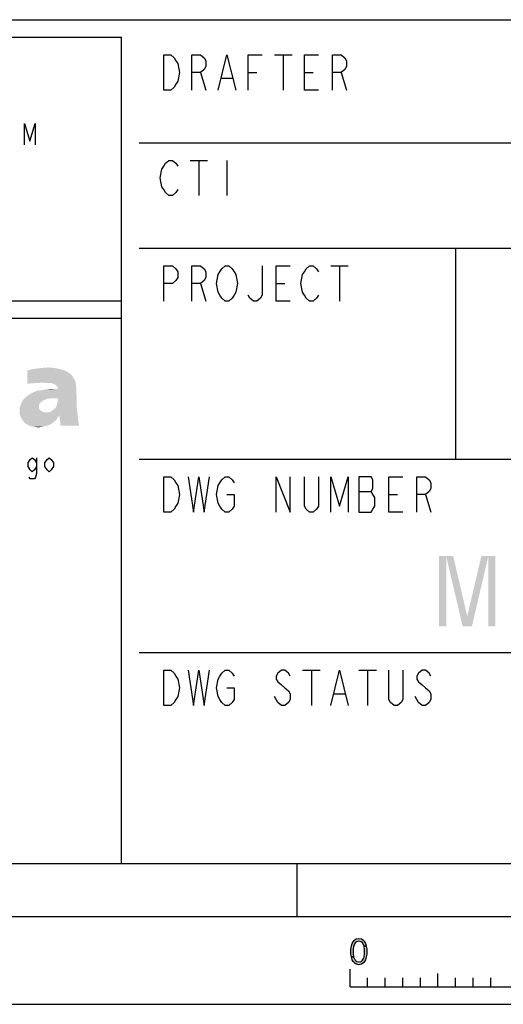
# Model space of a CAD drawing. Units: millimetres. Extents: x 0 to 420, y 0 to 297.
# Drawn here: x 276 to 304, y 0 to 56 of the extents above; entities that cross this region are included whole.
import ezdxf

# ---------------------------------------------------------------- set-up
doc = ezdxf.new("R2010")
doc.units = ezdxf.units.MM
doc.header["$LTSCALE"] = 23.1
doc.layers.get('0').update_dxf_attribs({"linetype": 'CONTINUOUS'})

# ---------------------------------------------------------------- blocks, each defined once
blk = doc.blocks.new('MASCHERA_CARTIGLIO_BL0', base_point=(318, 147))
at = {"color": 7, "linetype": 'CONTINUOUS'}
for p, q in [((218, 56), (412, 56)), ((282, 8), (282, 55)), ((301, 43), (301, 31)), ((282, 40), (219, 40)), ((283, 31), (335, 31))]:
    blk.add_line(p, q, dxfattribs=at)
at = {"color": 6, "linetype": 'CONTINUOUS'}
for p, q in [((219, 55), (282, 55)), ((282, 39), (219, 39))]:
    blk.add_line(p, q, dxfattribs=at)
at = {"color": 9, "linetype": 'CONTINUOUS'}
for p, q in [((290.7, 54), (291.7, 54)), ((291.2, 54), (291.2, 52)), ((286.5, 53), (286.8, 52)), ((287.7, 52.667), (288.3, 52.667)), ((289.2, 53), (289.7, 53)), ((292.4, 53), (292.9, 53)), ((294.5, 53), (294.8, 52)), ((285.9, 48), (286.9, 48)), ((286.4, 48), (286.4, 46)), ((288, 48), (288, 46)), ((293.9, 42), (294.9, 42)), ((294.4, 42), (294.4, 40)), ((286.5, 41), (286.8, 40)), ((290.8, 41), (291.3, 41)), ((295.5, 29.167), (296.2, 29.167)), ((297.2, 29), (297.7, 29)), ((299.3, 29), (299.6, 28)), ((292.3, 19), (293.3, 19)), ((292.8, 19), (292.8, 17)), ((295.5, 19), (296.5, 19)), ((296, 19), (296, 17)), ((294.1, 17.667), (294.7, 17.667))]:
    blk.add_line(p, q, dxfattribs=at)
at = {"color": 3, "linetype": 'CONTINUOUS'}
for p, q in [((283, 49), (411, 49)), ((283, 43), (351, 43)), ((283, 20), (411, 20))]:
    blk.add_line(p, q, dxfattribs=at)
at = {"color": 9, "linetype": 'CONTINUOUS'}
for points in [[(284.4, 54), (284.8, 54), (285, 53.833), (285.1, 53.667), (285.2, 53.5), (285.3, 53), (285.2, 52.5), (285.1, 52.333), (285, 52.167), (284.8, 52), (284.4, 52), (284.4, 54)], [(286, 52), (286, 54), (286.5, 54), (286.7, 53.833), (286.8, 53.667), (286.8, 53.333), (286.7, 53.167), (286.5, 53), (286, 53)], [(287.5, 52), (288, 54), (288.5, 52)], [(289.2, 52), (289.2, 54), (290, 54)], [(293.2, 52), (292.4, 52), (292.4, 54), (293.2, 54)], [(294, 52), (294, 54), (294.5, 54), (294.7, 53.833), (294.8, 53.667), (294.8, 53.333), (294.7, 53.167), (294.5, 53), (294, 53)], [(285.2, 46.333), (285.1, 46.167), (284.9, 46), (284.7, 46), (284.5, 46.167), (284.4, 46.333), (284.3, 46.5), (284.2, 47), (284.3, 47.5), (284.4, 47.667), (284.5, 47.833), (284.7, 48), (284.9, 48), (285.1, 47.833), (285.2, 47.667)], [(284.4, 40), (284.4, 42), (284.9, 42), (285.1, 41.833), (285.2, 41.667), (285.2, 41.333), (285.1, 41.167), (284.9, 41), (284.4, 41)], [(286, 40), (286, 42), (286.5, 42), (286.7, 41.833), (286.8, 41.667), (286.8, 41.333), (286.7, 41.167), (286.5, 41), (286, 41)], [(288.4, 40.333), (288.3, 40.167), (288.1, 40), (287.9, 40), (287.7, 40.167), (287.6, 40.333), (287.5, 40.5), (287.4, 41), (287.5, 41.5), (287.6, 41.667), (287.7, 41.833), (287.9, 42), (288.1, 42), (288.3, 41.833), (288.4, 41.667), (288.5, 41.5), (288.6, 41), (288.5, 40.5), (288.4, 40.333)], [(290, 42), (290, 40.333), (289.9, 40.167), (289.7, 40), (289.5, 40), (289.3, 40.167), (289.2, 40.333)], [(291.6, 40), (290.8, 40), (290.8, 42), (291.6, 42)], [(293.2, 40.333), (293.1, 40.167), (292.9, 40), (292.7, 40), (292.5, 40.167), (292.4, 40.333), (292.3, 40.5), (292.2, 41), (292.3, 41.5), (292.4, 41.667), (292.5, 41.833), (292.7, 42), (292.9, 42), (293.1, 41.833), (293.2, 41.667)], [(284.4, 30), (284.8, 30), (285, 29.833), (285.1, 29.667), (285.2, 29.5), (285.3, 29), (285.2, 28.5), (285.1, 28.333), (285, 28.167), (284.8, 28), (284.4, 28), (284.4, 30)], [(285.8, 30), (286.1, 28), (286.4, 30), (286.7, 28), (287, 30)], [(288, 29), (288.4, 29), (288.4, 28.333), (288.3, 28.167), (288.1, 28), (287.9, 28), (287.7, 28.167), (287.6, 28.333), (287.5, 28.5), (287.4, 29), (287.5, 29.5), (287.6, 29.667), (287.7, 29.833), (287.9, 30), (288.1, 30), (288.3, 29.833), (288.4, 29.667)], [(290.8, 28), (290.8, 30), (291.6, 28), (291.6, 30)], [(293.2, 30), (293.2, 28.333), (293.1, 28.167), (292.9, 28), (292.7, 28), (292.5, 28.167), (292.4, 28.333), (292.4, 30)], [(293.9, 28), (293.9, 30), (294.4, 28.333), (294.9, 30), (294.9, 28)], [(295.5, 30), (295.5, 28), (296.2, 28), (296.3, 28.167), (296.4, 28.333), (296.4, 28.833), (296.3, 29), (296.2, 29.167), (296.3, 29.333), (296.3, 29.833), (296.2, 30), (295.5, 30)], [(298, 28), (297.2, 28), (297.2, 30), (298, 30)], [(298.8, 28), (298.8, 30), (299.3, 30), (299.5, 29.833), (299.6, 29.667), (299.6, 29.333), (299.5, 29.167), (299.3, 29), (298.8, 29)], [(284.4, 19), (284.8, 19), (285, 18.833), (285.1, 18.667), (285.2, 18.5), (285.3, 18), (285.2, 17.5), (285.1, 17.333), (285, 17.167), (284.8, 17), (284.4, 17), (284.4, 19)], [(285.8, 19), (286.1, 17), (286.4, 19), (286.7, 17), (287, 19)], [(288, 18), (288.4, 18), (288.4, 17.333), (288.3, 17.167), (288.1, 17), (287.9, 17), (287.7, 17.167), (287.6, 17.333), (287.5, 17.5), (287.4, 18), (287.5, 18.5), (287.6, 18.667), (287.7, 18.833), (287.9, 19), (288.1, 19), (288.3, 18.833), (288.4, 18.667)], [(291.6, 18.667), (291.5, 18.833), (291.3, 19), (291.1, 19), (290.9, 18.833), (290.8, 18.667), (290.8, 18.5), (290.9, 18.333), (291.1, 18.167), (291.3, 18), (291.5, 17.833), (291.6, 17.667), (291.6, 17.333), (291.5, 17.167), (291.3, 17), (291.1, 17), (290.9, 17.167), (290.8, 17.333), (290.7, 17.5)], [(293.9, 17), (294.4, 19), (294.9, 17)], [(298, 19), (298, 17.333), (297.9, 17.167), (297.7, 17), (297.5, 17), (297.3, 17.167), (297.2, 17.333), (297.2, 19)], [(299.6, 18.667), (299.5, 18.833), (299.3, 19), (299.1, 19), (298.9, 18.833), (298.8, 18.667), (298.8, 18.5), (298.9, 18.333), (299.1, 18.167), (299.3, 18), (299.5, 17.833), (299.6, 17.667), (299.6, 17.333), (299.5, 17.167), (299.3, 17), (299.1, 17), (298.9, 17.167), (298.8, 17.333), (298.7, 17.5)]]:
    blk.add_lwpolyline(points, dxfattribs=at)
at = {"color": 2, "linetype": 'CONTINUOUS'}
blk.add_lwpolyline([(276.491, 48.887), (276.491, 50.087), (276.791, 49.087), (277.091, 50.087), (277.091, 48.887)], dxfattribs=at)
at = {"color": 3, "linetype": 'CONTINUOUS'}
for points in [[(277.168, 30.589), (277.048, 30.389), (276.928, 30.289), (276.808, 30.389), (276.688, 30.589), (276.688, 30.789), (276.808, 30.989), (276.928, 31.089), (277.048, 30.989), (277.168, 30.789)], [(277.168, 31.089), (277.168, 30.189), (277.108, 29.989), (277.048, 29.889), (276.808, 29.889), (276.748, 29.989)], [(278.128, 30.589), (278.008, 30.389), (277.888, 30.289), (277.768, 30.389), (277.648, 30.589), (277.648, 30.789), (277.768, 30.989), (277.888, 31.089), (278.008, 30.989), (278.128, 30.789), (278.128, 30.589)]]:
    blk.add_lwpolyline(points, dxfattribs=at)
for points in [[(278.499, 36.124), (276.646, 36.058), (276.977, 36.124)], [(276.646, 36.058), (278.499, 36.124), (278.764, 36.058)], [(278.764, 36.058), (278.995, 35.925), (276.646, 35.297)], [(278.764, 36.058), (276.646, 35.297), (276.646, 36.058)], [(278.995, 35.925), (279.161, 35.793), (276.646, 35.297)], [(278.201, 36.19), (276.977, 36.124), (277.407, 36.19)], [(276.977, 36.124), (278.201, 36.19), (278.499, 36.124)], [(277.407, 36.19), (277.837, 36.223), (278.201, 36.19)], [(279.161, 35.793), (279.293, 35.594), (276.646, 35.297)], [(279.293, 35.594), (277.109, 35.33), (276.646, 35.297)], [(279.293, 35.594), (277.639, 35.363), (277.109, 35.33)], [(279.293, 35.594), (279.392, 35.396), (277.639, 35.363)], [(277.771, 35.33), (277.639, 35.363), (279.392, 35.396)], [(277.903, 35.33), (277.771, 35.33), (279.392, 35.396)], [(278.036, 35.33), (277.903, 35.33), (279.392, 35.396)], [(278.102, 35.297), (278.036, 35.33), (279.392, 35.396)], [(278.201, 35.263), (278.102, 35.297), (279.392, 35.396)], [(278.3, 35.197), (278.201, 35.263), (279.392, 35.396)], [(278.3, 35.197), (279.392, 35.396), (279.425, 35.164)], [(276.613, 34.569), (276.778, 34.701), (279.425, 35.164)], [(278.003, 34.469), (276.613, 34.569), (279.425, 35.164)], [(276.778, 34.701), (278.4, 34.999), (279.425, 35.164)], [(276.778, 34.701), (276.977, 34.8), (278.4, 34.999)], [(276.977, 34.8), (277.209, 34.899), (278.4, 34.999)], [(277.209, 34.899), (277.473, 34.933), (278.4, 34.999)], [(277.473, 34.933), (277.705, 34.966), (278.4, 34.999)], [(278.4, 34.999), (277.705, 34.966), (277.97, 34.999)], [(278.4, 34.469), (278.003, 34.469), (279.425, 35.164)], [(279.425, 35.164), (278.367, 35.098), (278.3, 35.197)], [(278.4, 34.999), (278.367, 35.098), (279.425, 35.164)], [(278.367, 34.271), (278.4, 34.469), (279.425, 35.164)], [(278.367, 34.271), (279.425, 35.164), (279.459, 34.205)], [(277.341, 34.172), (276.216, 33.973), (276.315, 34.205)], [(277.341, 34.172), (277.308, 34.072), (276.216, 33.973)], [(277.539, 34.337), (276.315, 34.205), (276.414, 34.403)], [(277.539, 34.337), (277.44, 34.271), (276.315, 34.205)], [(276.315, 34.205), (277.44, 34.271), (277.341, 34.172)], [(278.003, 34.469), (276.414, 34.403), (276.613, 34.569)], [(278.003, 34.469), (277.771, 34.436), (276.414, 34.403)], [(276.414, 34.403), (277.771, 34.436), (277.539, 34.337)], [(278.3, 34.006), (278.334, 34.138), (279.459, 34.205)], [(278.3, 34.006), (279.459, 34.205), (279.459, 33.94)], [(279.459, 34.205), (278.334, 34.138), (278.367, 34.271)], [(276.216, 33.973), (277.308, 34.072), (277.308, 33.973)], [(277.308, 33.973), (277.308, 33.907), (276.216, 33.741)], [(277.308, 33.973), (276.216, 33.741), (276.216, 33.973)], [(277.308, 33.907), (277.341, 33.841), (276.216, 33.741)], [(277.341, 33.841), (277.374, 33.774), (276.216, 33.741)], [(276.216, 33.741), (277.374, 33.774), (277.44, 33.741)], [(277.44, 33.741), (277.572, 33.675), (276.216, 33.543)], [(277.44, 33.741), (276.216, 33.543), (276.216, 33.741)], [(277.87, 33.675), (279.492, 33.642), (276.216, 33.543)], [(277.705, 33.675), (277.87, 33.675), (276.216, 33.543)], [(277.572, 33.675), (277.705, 33.675), (276.216, 33.543)], [(278.466, 33.51), (276.216, 33.543), (279.492, 33.642)], [(277.87, 33.675), (278.003, 33.708), (279.459, 33.94)], [(277.87, 33.675), (279.459, 33.94), (279.492, 33.642)], [(278.003, 33.708), (278.102, 33.808), (279.459, 33.94)], [(278.102, 33.808), (278.234, 33.907), (279.459, 33.94)], [(279.459, 33.94), (278.234, 33.907), (278.3, 34.006)], [(278.466, 33.51), (279.492, 33.642), (279.525, 33.311)], [(278.466, 33.51), (276.282, 33.377), (276.216, 33.543)], [(276.282, 33.377), (278.466, 33.51), (278.334, 33.311)], [(278.334, 33.311), (276.381, 33.212), (276.282, 33.377)], [(276.381, 33.212), (278.334, 33.311), (278.234, 33.179)], [(278.234, 33.179), (276.514, 33.047), (276.381, 33.212)], [(278.234, 33.179), (278.102, 33.08), (276.514, 33.047)], [(276.514, 33.047), (278.102, 33.08), (277.97, 32.98)], [(277.97, 32.98), (276.679, 32.947), (276.514, 33.047)], [(279.525, 33.311), (278.532, 32.914), (278.466, 33.51)], [(278.532, 32.914), (279.525, 33.311), (279.591, 32.914)], [(276.679, 32.947), (277.97, 32.98), (277.804, 32.914)], [(277.804, 32.914), (276.845, 32.881), (276.679, 32.947)], [(277.043, 32.848), (276.845, 32.881), (277.804, 32.914)], [(277.043, 32.848), (277.804, 32.914), (277.539, 32.848)], [(277.539, 32.848), (277.275, 32.815), (277.043, 32.848)]]:
    blk.add_solid(points, dxfattribs=at)

msp = doc.modelspace()

# ---------------------------------------------------------------- hatches: boundary and pattern name
at = {"linetype": 'CONTINUOUS'}
for points in [[(295.8, 3.3032), (295.775, 3.367), (295.7, 3.4947), (295.625, 3.5585), (295.5, 3.5904), (295.375, 3.5585), (295.3, 3.4947), (295.225, 3.367), (295.2, 3.3032), (295.175, 3.1117), (295.175, 2.8883), (295.2, 2.6968), (295.075, 2.6968), (295.05, 2.8564), (295.05, 3.1436), (295.075, 3.3032), (295.1, 3.3989), (295.125, 3.4628), (295.175, 3.5585), (295.225, 3.6223), (295.3, 3.6862), (295.35, 3.7181), (295.5, 3.75), (295.65, 3.7181), (295.7, 3.6862), (295.775, 3.6223), (295.825, 3.5585), (295.875, 3.4628), (295.9, 3.3989), (295.925, 3.3032)], [(295.2, 2.6968), (295.225, 2.633), (295.3, 2.5053), (295.375, 2.4415), (295.5, 2.4096), (295.625, 2.4415), (295.7, 2.5053), (295.775, 2.633), (295.8, 2.6968), (295.825, 2.8883), (295.825, 3.1117), (295.8, 3.3032), (295.925, 3.3032), (295.95, 3.1436), (295.95, 2.8564), (295.925, 2.6968), (295.9, 2.6011), (295.875, 2.5372), (295.825, 2.4415), (295.775, 2.3777), (295.7, 2.3138), (295.65, 2.2819), (295.5, 2.25), (295.35, 2.2819), (295.3, 2.3138), (295.225, 2.3777), (295.175, 2.4415), (295.125, 2.5372), (295.1, 2.6011), (295.075, 2.6968)]]:
    msp.add_hatch(color=2, dxfattribs=at).paths.add_polyline_path(points)

# ---------------------------------------------------------------- linework, layer by layer
at = {"color": 7, "linetype": 'CONTINUOUS'}
for p, q in [((8, 8), (412, 8)), ((292, 5), (292, 8)), ((5, 5), (415, 5)), ((295, 1), (295, 2)), ((300, 1), (300, 1.75)), ((296, 1), (296, 1.5)), ((297, 1), (297, 1.5)), ((298, 1), (298, 1.5)), ((299, 1), (299, 1.5)), ((301, 1), (301, 1.5)), ((302, 1), (302, 1.5)), ((303, 1), (303, 1.5)), ((295, 1), (395, 1)), ((0, 0), (420, 0))]:
    msp.add_line(p, q, dxfattribs=at)
at = {"color": 2, "linetype": 'CONTINUOUS'}
for points in [[(295.8, 3.3032), (295.775, 3.367), (295.7, 3.4947), (295.625, 3.5585), (295.5, 3.5904), (295.375, 3.5585), (295.3, 3.4947), (295.225, 3.367), (295.2, 3.3032), (295.175, 3.1117), (295.175, 2.8883), (295.2, 2.6968), (295.075, 2.6968), (295.05, 2.8564), (295.05, 3.1436), (295.075, 3.3032), (295.1, 3.3989), (295.125, 3.4628), (295.175, 3.5585), (295.225, 3.6223), (295.3, 3.6862), (295.35, 3.7181), (295.5, 3.75), (295.65, 3.7181), (295.7, 3.6862), (295.775, 3.6223), (295.825, 3.5585), (295.875, 3.4628), (295.9, 3.3989), (295.925, 3.3032), (295.8, 3.3032)], [(295.2, 2.6968), (295.225, 2.633), (295.3, 2.5053), (295.375, 2.4415), (295.5, 2.4096), (295.625, 2.4415), (295.7, 2.5053), (295.775, 2.633), (295.8, 2.6968), (295.825, 2.8883), (295.825, 3.1117), (295.8, 3.3032), (295.925, 3.3032), (295.95, 3.1436), (295.95, 2.8564), (295.925, 2.6968), (295.9, 2.6011), (295.875, 2.5372), (295.825, 2.4415), (295.775, 2.3777), (295.7, 2.3138), (295.65, 2.2819), (295.5, 2.25), (295.35, 2.2819), (295.3, 2.3138), (295.225, 2.3777), (295.175, 2.4415), (295.125, 2.5372), (295.1, 2.6011), (295.075, 2.6968), (295.2, 2.6968)]]:
    msp.add_lwpolyline(points, dxfattribs=at)
for points in [[(300.0667, 25.5), (300.0667, 21.5), (300.4667, 25.5), (300.4667, 21.5)], [(300.4667, 25.5), (301.4, 21.5), (300.8667, 25.5), (301.8, 21.5)], [(302.4667, 25.5), (301.5333, 21.5), (302.8667, 25.5), (301.9333, 21.5)], [(302.8667, 25.5), (302.8667, 21.5), (303.2667, 25.5), (303.2667, 21.5)]]:
    msp.add_solid(points, dxfattribs=at)

# ---------------------------------------------------------------- block references
msp.add_blockref('MASCHERA_CARTIGLIO_BL0', (318, 147), dxfattribs=at)

doc.saveas('drawing.dxf')
